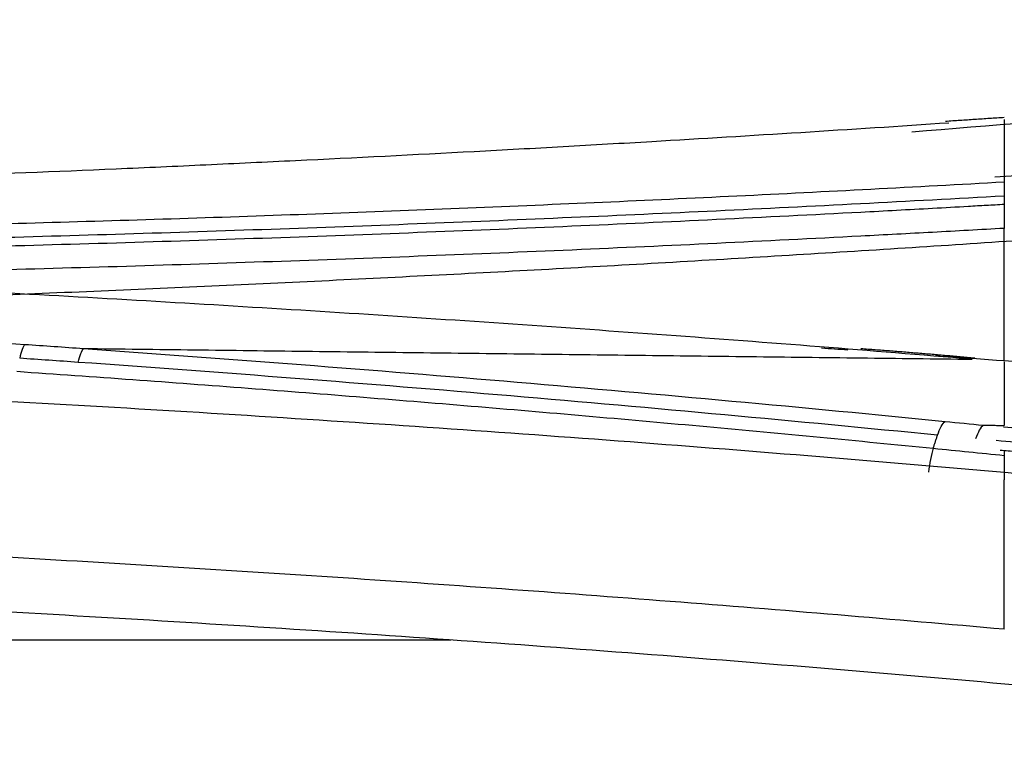
# Model space of a CAD drawing. Units: inches. Extents: x 9 to 10058, y 7 to 4192.
# Drawn here: x 6989 to 7002, y 1568 to 1578 of the extents above; entities that cross this region are included whole.
import ezdxf

# ---------------------------------------------------------------- set-up
doc = ezdxf.new("R2010")
doc.units = ezdxf.units.IN
doc.header["$MEASUREMENT"] = 0
doc.layers.add('LG-DIMENSION', color=7, linetype='Continuous')
doc.layers.add('LG-Product', color=3, linetype='Continuous')
doc.styles.add('GHS', font='txt')
doc.dimstyles.new('LG_DIM', dxfattribs={"dimtxt": 20, "dimasz": 20, "dimexe": 5, "dimexo": 10, "dimgap": 5, "dimtad": 1, "dimtoh": 1, "dimdec": 0, "dimzin": 0, "dimdsep": 46, "dimtxsty": 'GHS', "dimcen": 0.09, "dimclrd": 7, "dimclre": 7, "dimadec": 0, "dimazin": 0, "dimtfac": 1, "dimtdec": 0, "dimtofl": 0, "dimtmove": 0, "dimatfit": 0, "dimfxl": 30, "dimtolj": 1, "dimtzin": 0, "dimarcsym": 0})

# ---------------------------------------------------------------- blocks, each defined once
blk = doc.blocks.new('*D13')
at = {"layer": 'Defpoints', "color": 0, "transparency": 16777216}
for p in [(7604.409, 1636.219), (7604.409, 1358.096), (6544.74, 1307.959)]:
    blk.add_point(p, dxfattribs=at)
at = {"layer": 'LG-DIMENSION', "color": 7, "lineweight": -2, "transparency": 16777216}
for p, q in [((6544.74, 1317.959), (6544.74, 1641.219)), ((7604.409, 1368.096), (7604.409, 1641.219)), ((6564.74, 1636.219), (7584.409, 1636.219))]:
    blk.add_line(p, q, dxfattribs=at)
at = {"layer": 'LG-DIMENSION', "color": 7, "transparency": 16777216}
for points in [[(6564.74, 1639.552), (6564.74, 1632.886), (6544.74, 1636.219)], [(7584.409, 1639.552), (7584.409, 1632.886), (7604.409, 1636.219)]]:
    blk.add_solid(points, dxfattribs=at)
at = {"layer": 'LG-DIMENSION', "color": 0, "transparency": 16777216, "insert": (7074.574, 1656.457), "char_height": 20, "attachment_point": 5, "style": 'GHS'}
blk.add_mtext('\\A1;1060 [41 23/32]', dxfattribs=at)

msp = doc.modelspace()

# ---------------------------------------------------------------- linework, layer by layer
at = {"layer": 'LG-Product', "color": 3, "linetype": 'Continuous'}
msp.add_line((6994.959, 1569.596), (6963.324, 1569.596), dxfattribs=at)
for points, degree in [([(7006.86, 1576.609), (7004.867, 1576.424), (7002.863, 1576.252), (7000.85, 1576.092)], 3), ([(7002.032, 1576.277), (7001.28, 1576.227)], 1), ([(7002.032, 1576.253), (7002.032, 1575.454)], 1), ([(7002.032, 1575.274), (7002.032, 1575.17)], 1), ([(7002.032, 1573.164), (7002.032, 1574.861)], 1), ([(6985.825, 1573.615), (6987.059, 1573.541), (6988.289, 1573.462), (6989.514, 1573.378)], 3), ([(6989.514, 1573.378), (6989.764, 1573.361), (6990.014, 1573.343), (6990.264, 1573.325)], 3), ([(6990.264, 1573.325), (7001.616, 1573.188)], 1), ([(7000.031, 1573.305), (6999.92, 1573.313), (6999.808, 1573.32), (6999.697, 1573.328)], 3), ([(7001.648, 1573.201), (7000.93, 1573.267), (7000.2, 1573.321)], 2), ([(6990.196, 1573.148), (6989.946, 1573.165), (6989.697, 1573.183), (6989.447, 1573.2)], 3), ([(7002.032, 1573.153), (7002.032, 1572.341)], 1), ([(7001.276, 1572.393), (7001.44, 1572.377), (7001.602, 1572.361), (7001.765, 1572.345)], 3), ([(7001.765, 1572.345), (7002.032, 1572.341)], 1), ([(7001.125, 1572.05), (7001.179, 1572.216)], 1), ([(7001.125, 1572.05), (7001.428, 1572.02), (7001.73, 1571.989), (7002.032, 1571.959)], 3), ([(7002.032, 1572.02), (7002.032, 1571.959)], 1), ([(7002.032, 1569.735), (7002.032, 1571.647)], 1)]:
    msp.add_open_spline(points, degree=degree, dxfattribs=at)
for points, knots in [([(7001.912, 1575.519), (7002.096, 1575.531), (7002.279, 1575.544), (7003.309, 1575.617), (7004.153, 1575.679), (7005.836, 1575.807), (7007.513, 1575.94), (7009.177, 1576.081), (7010.835, 1576.226), (7011.661, 1576.301), (7012.484, 1576.378)], [0, 0, 0, 0, 0.051346, 0.051346, 0.288509, 0.288509, 0.525673, 0.762836, 0.762836, 1, 1, 1, 1]), ([(7001.324, 1576.207), (7000.066, 1576.122), (6998.8, 1576.043), (6997.151, 1575.946), (6996.773, 1575.924), (6996.016, 1575.882), (6995.637, 1575.861), (6994.498, 1575.8), (6993.356, 1575.742), (6992.21, 1575.688), (6991.445, 1575.652), (6991.062, 1575.635), (6989.912, 1575.585), (6989.144, 1575.554), (6987.604, 1575.495), (6986.833, 1575.467), (6985.287, 1575.416), (6983.739, 1575.368), (6982.186, 1575.328), (6980.63, 1575.292), (6979.851, 1575.276), (6978.292, 1575.248), (6977.511, 1575.236), (6976.339, 1575.221), (6975.948, 1575.216), (6975.166, 1575.208), (6973.992, 1575.197), (6972.817, 1575.191), (6971.641, 1575.188), (6971.249, 1575.188), (6970.464, 1575.188), (6969.288, 1575.19), (6968.11, 1575.196), (6966.54, 1575.208), (6965.754, 1575.217), (6964.969, 1575.227)], [0, 0, 0, 0, 0.107371, 0.107371, 0.13925, 0.13925, 0.17113, 0.17113, 0.234889, 0.266769, 0.266769, 0.298648, 0.298648, 0.362408, 0.362408, 0.426167, 0.426167, 0.489926, 0.553685, 0.553685, 0.617445, 0.617445, 0.681204, 0.681204, 0.713083, 0.713083, 0.744963, 0.808722, 0.808722, 0.840602, 0.840602, 0.872482, 0.936241, 0.936241, 1, 1, 1, 1]), ([(7012.772, 1575.554), (7012.534, 1575.532), (7012.295, 1575.51), (7011.818, 1575.465), (7011.101, 1575.4), (7010.381, 1575.336), (7009.419, 1575.253), (7008.937, 1575.212), (7007.971, 1575.132), (7007.487, 1575.093), (7006.516, 1575.016), (7006.03, 1574.979), (7005.056, 1574.905), (7003.591, 1574.797), (7002.119, 1574.696), (7000.641, 1574.599), (7000.148, 1574.568), (6999.159, 1574.507), (6997.674, 1574.417), (6996.182, 1574.334), (6994.187, 1574.23), (6993.187, 1574.18), (6991.181, 1574.088), (6990.176, 1574.044), (6989.169, 1574.004)], [0, 0, 0, 0, 0.03125, 0.03125, 0.0625, 0.125, 0.125, 0.1875, 0.1875, 0.25, 0.25, 0.3125, 0.3125, 0.375, 0.5, 0.5, 0.5625, 0.5625, 0.625, 0.75, 0.75, 0.875, 0.875, 1, 1, 1, 1]), ([(6988.227, 1574.894), (6988.809, 1574.909), (6989.39, 1574.924), (6990.551, 1574.958), (6991.71, 1574.994), (6992.867, 1575.034), (6994.021, 1575.077), (6994.598, 1575.099), (6995.749, 1575.146), (6996.324, 1575.171), (6997.471, 1575.222), (6998.044, 1575.249), (6999.759, 1575.332), (7000.898, 1575.392), (7002.032, 1575.455)], [0, 0, 0, 0, 0.125, 0.125, 0.25, 0.375, 0.375, 0.5, 0.5, 0.625, 0.625, 0.75, 0.75, 1, 1, 1, 1]), ([(7002.032, 1575.455), (7002.032, 1575.448), (7002.032, 1575.439), (7002.032, 1575.422), (7002.032, 1575.416), (7002.032, 1575.402), (7002.032, 1575.395), (7002.032, 1575.372), (7002.032, 1575.354), (7002.032, 1575.317), (7002.032, 1575.296), (7002.032, 1575.274)], [0, 0, 0, 0, 0.25, 0.25, 0.375, 0.375, 0.5, 0.5, 0.75, 0.75, 1, 1, 1, 1]), ([(7002.032, 1575.274), (7000.81, 1575.205), (6999.583, 1575.141), (6997.119, 1575.024), (6995.883, 1574.97), (6994.022, 1574.897), (6993.4, 1574.874), (6992.155, 1574.83), (6991.532, 1574.809), (6990.284, 1574.771), (6989.659, 1574.753), (6988.407, 1574.719), (6987.78, 1574.704), (6987.153, 1574.689)], [0, 0, 0, 0, 0.25, 0.25, 0.5, 0.5, 0.625, 0.625, 0.75, 0.75, 0.875, 0.875, 1, 1, 1, 1]), ([(6987.165, 1574.586), (6988.419, 1574.614), (6989.67, 1574.646), (6992.165, 1574.722), (6993.409, 1574.766), (6995.268, 1574.839), (6995.887, 1574.864), (6997.123, 1574.918), (6997.739, 1574.947), (6998.97, 1575.006), (6999.585, 1575.037), (7000.504, 1575.085), (7000.963, 1575.11), (7001.498, 1575.14), (7001.727, 1575.153), (7001.88, 1575.161), (7001.956, 1575.166), (7002.032, 1575.17)], [0, 0, 0, 0, 0.25, 0.25, 0.5, 0.5, 0.625, 0.625, 0.75, 0.75, 0.875, 0.875, 0.9375, 0.96875, 0.984375, 0.984375, 1, 1, 1, 1]), ([(7002.032, 1575.17), (7002.032, 1575.148), (7002.032, 1575.125), (7002.032, 1575.076), (7002.032, 1575.051), (7002.032, 1574.998), (7002.032, 1574.971), (7002.032, 1574.916), (7002.032, 1574.889), (7002.032, 1574.861)], [0, 0, 0, 0, 0.25, 0.25, 0.5, 0.5, 0.75, 0.75, 1, 1, 1, 1]), ([(7002.032, 1574.861), (7001.728, 1574.843), (7001.422, 1574.826), (7000.811, 1574.793), (7000.505, 1574.777), (6999.587, 1574.729), (6998.973, 1574.698), (6997.744, 1574.639), (6997.128, 1574.611), (6995.894, 1574.557), (6995.276, 1574.532), (6993.418, 1574.459), (6992.175, 1574.416), (6990.306, 1574.359), (6989.682, 1574.342), (6988.745, 1574.317), (6988.433, 1574.31), (6987.808, 1574.295), (6987.495, 1574.288), (6987.182, 1574.281)], [0, 0, 0, 0, 0.0625, 0.0625, 0.125, 0.125, 0.25, 0.25, 0.375, 0.375, 0.5, 0.5, 0.75, 0.75, 0.875, 0.875, 0.9375, 0.9375, 1, 1, 1, 1]), ([(7001.616, 1573.188), (7000.322, 1573.297), (6999.021, 1573.399), (6997.062, 1573.543), (6996.408, 1573.59), (6995.097, 1573.68), (6994.44, 1573.724), (6993.124, 1573.808), (6992.465, 1573.849), (6991.145, 1573.928), (6990.485, 1573.966), (6989.161, 1574.04), (6988.499, 1574.076), (6987.504, 1574.128), (6987.006, 1574.153), (6986.508, 1574.178), (6986.176, 1574.194), (6986.01, 1574.202), (6985.844, 1574.21)], [0, 0, 0, 0, 0.25, 0.25, 0.375, 0.375, 0.5, 0.5, 0.625, 0.625, 0.75, 0.75, 0.875, 0.875, 0.9375, 0.96875, 0.96875, 1, 1, 1, 1]), ([(6989.514, 1573.378), (6989.502, 1573.364), (6989.49, 1573.342), (6989.468, 1573.281), (6989.457, 1573.243), (6989.447, 1573.2)], [0, 0, 0, 0, 0.5, 0.5, 1, 1, 1, 1]), ([(7006.548, 1571.305), (7006.449, 1571.315), (7006.351, 1571.325), (7006.153, 1571.346), (7005.858, 1571.376), (7005.166, 1571.445), (7003.779, 1571.58), (7002.582, 1571.69), (7000.981, 1571.831), (7000.178, 1571.898), (6998.565, 1572.029), (6997.756, 1572.092), (6996.134, 1572.213), (6995.32, 1572.271), (6993.687, 1572.382), (6992.868, 1572.435), (6991.227, 1572.537), (6990.404, 1572.585), (6988.754, 1572.678), (6987.928, 1572.722), (6985.442, 1572.847), (6983.778, 1572.922), (6981.274, 1573.02), (6980.438, 1573.05), (6978.763, 1573.107), (6977.925, 1573.132), (6976.246, 1573.179), (6975.406, 1573.2), (6973.724, 1573.238), (6972.882, 1573.254), (6971.197, 1573.282), (6970.354, 1573.293), (6968.668, 1573.31), (6967.824, 1573.316), (6966.98, 1573.32)], [0, 0, 0, 0, 0.007812, 0.007812, 0.015625, 0.03125, 0.0625, 0.125, 0.125, 0.1875, 0.1875, 0.25, 0.25, 0.3125, 0.3125, 0.375, 0.375, 0.4375, 0.4375, 0.5, 0.5, 0.625, 0.625, 0.6875, 0.6875, 0.75, 0.75, 0.8125, 0.8125, 0.875, 0.875, 0.9375, 0.9375, 1, 1, 1, 1]), ([(6990.196, 1573.148), (6990.206, 1573.191), (6990.217, 1573.229), (6990.24, 1573.289), (6990.252, 1573.312), (6990.264, 1573.325)], [0, 0, 0, 0, 0.5, 0.5, 1, 1, 1, 1]), ([(6990.264, 1573.325), (6991.194, 1573.26), (6992.12, 1573.191), (6993.968, 1573.048), (6994.889, 1572.973), (6997.643, 1572.74), (6999.467, 1572.573), (7001.276, 1572.393)], [0, 0, 0, 0, 0.25, 0.25, 0.5, 0.5, 1, 1, 1, 1]), ([(7012.547, 1572.261), (7011.486, 1572.368), (7010.42, 1572.47), (7008.812, 1572.618), (7008.275, 1572.666), (7007.197, 1572.759), (7006.657, 1572.805), (7005.034, 1572.94), (7003.947, 1573.025), (7002.31, 1573.147), (7001.762, 1573.186), (7001.193, 1573.226), (7001.172, 1573.227), (7001.151, 1573.229)], [0, 0, 0, 0, 0.284151, 0.284151, 0.426227, 0.426227, 0.568303, 0.568303, 0.852454, 0.852454, 0.99453, 0.99453, 1, 1, 1, 1]), ([(7001.179, 1572.216), (6999.374, 1572.395), (6997.555, 1572.563), (6994.809, 1572.796), (6993.89, 1572.87), (6992.047, 1573.014), (6991.123, 1573.082), (6990.196, 1573.148)], [0, 0, 0, 0, 0.5, 0.5, 0.75, 0.75, 1, 1, 1, 1]), ([(7001.651, 1573.204), (7001.649, 1573.204), (7001.648, 1573.204), (7001.636, 1573.203), (7001.626, 1573.198), (7001.616, 1573.188)], [0, 0, 0, 0, 0.157928, 0.157928, 1, 1, 1, 1]), ([(6989.41, 1573.033), (6990.399, 1572.965), (6991.386, 1572.893), (6992.861, 1572.78), (6993.351, 1572.742), (6994.331, 1572.663), (6994.821, 1572.623), (6996.286, 1572.5), (6997.259, 1572.415), (6999.198, 1572.238), (7000.163, 1572.145), (7001.125, 1572.05)], [0, 0, 0, 0, 0.25, 0.25, 0.375, 0.375, 0.5, 0.5, 0.75, 0.75, 1, 1, 1, 1]), ([(7001.179, 1572.216), (7001.193, 1572.26), (7001.209, 1572.297), (7001.242, 1572.357), (7001.259, 1572.38), (7001.276, 1572.393)], [0, 0, 0, 0, 0.5, 0.5, 1, 1, 1, 1]), ([(7001.765, 1572.345), (7001.748, 1572.331), (7001.73, 1572.309), (7001.697, 1572.249), (7001.681, 1572.211), (7001.666, 1572.168)], [0, 0, 0, 0, 0.5, 0.5, 1, 1, 1, 1]), ([(7002.024, 1572.325), (7002.301, 1572.3), (7002.578, 1572.275), (7004.159, 1572.132), (7005.457, 1572.008), (7006.746, 1571.878)], [0, 0, 0, 0, 0.174662, 0.174662, 1, 1, 1, 1]), ([(7006.636, 1571.701), (7005.238, 1571.842), (7003.831, 1571.977), (7002.253, 1572.118), (7002.092, 1572.133), (7001.931, 1572.147)], [0, 0, 0, 0, 0.898069, 0.898069, 1, 1, 1, 1]), ([(7001.125, 1572.05), (7001.111, 1572.007), (7001.098, 1571.958), (7001.078, 1571.854), (7001.071, 1571.799), (7001.066, 1571.745)], [0, 0, 0, 0, 0.5, 0.5, 1, 1, 1, 1]), ([(7001.978, 1572.026), (7002.046, 1572.02), (7002.115, 1572.014), (7003.664, 1571.877), (7005.135, 1571.736), (7006.595, 1571.585)], [0, 0, 0, 0, 0.043977, 0.043977, 1, 1, 1, 1]), ([(7002.032, 1571.959), (7002.032, 1571.936), (7002.032, 1571.913), (7002.032, 1571.864), (7002.032, 1571.839), (7002.032, 1571.786), (7002.032, 1571.758), (7002.032, 1571.703), (7002.032, 1571.675), (7002.032, 1571.647)], [0, 0, 0, 0, 0.25, 0.25, 0.5, 0.5, 0.75, 0.75, 1, 1, 1, 1]), ([(7002.032, 1569.735), (7000.618, 1569.861), (6999.195, 1569.98), (6997.048, 1570.146), (6996.33, 1570.2), (6994.891, 1570.303), (6994.17, 1570.353), (6992, 1570.497), (6990.547, 1570.586), (6988.358, 1570.707), (6987.626, 1570.746), (6986.161, 1570.819), (6985.427, 1570.854), (6983.957, 1570.92), (6983.22, 1570.951), (6981.745, 1571.009), (6981.007, 1571.036), (6979.527, 1571.087), (6978.787, 1571.11), (6977.304, 1571.153), (6976.562, 1571.173), (6975.076, 1571.209), (6974.333, 1571.225), (6972.845, 1571.253), (6972.1, 1571.266), (6970.61, 1571.287), (6969.865, 1571.295), (6968.373, 1571.309), (6967.627, 1571.314), (6966.881, 1571.318)], [0, 0, 0, 0, 0.125, 0.125, 0.1875, 0.1875, 0.25, 0.25, 0.375, 0.375, 0.4375, 0.4375, 0.5, 0.5, 0.5625, 0.5625, 0.625, 0.625, 0.6875, 0.6875, 0.75, 0.75, 0.8125, 0.8125, 0.875, 0.875, 0.9375, 0.9375, 1, 1, 1, 1]), ([(6966.979, 1570.627), (6968.666, 1570.619), (6970.351, 1570.602), (6972.876, 1570.562), (6973.717, 1570.546), (6974.979, 1570.519), (6975.399, 1570.509), (6976.239, 1570.489), (6976.659, 1570.478), (6978.758, 1570.421), (6982.105, 1570.31), (6985.429, 1570.162), (6987.5, 1570.057), (6987.914, 1570.035), (6988.741, 1569.991), (6989.979, 1569.923), (6991.212, 1569.849), (6993.669, 1569.695), (6996.926, 1569.47), (7001.749, 1569.076), (7004.923, 1568.774), (7006.499, 1568.613)], [0, 0, 0, 0, 0.125, 0.125, 0.1875, 0.1875, 0.21875, 0.21875, 0.25, 0.25, 0.375, 0.5, 0.5, 0.53125, 0.53125, 0.5625, 0.625, 0.625, 0.75, 0.875, 1, 1, 1, 1])]:
    msp.add_open_spline(points, degree=3, knots=knots, dxfattribs=at)

# ---------------------------------------------------------------- dimensions: what is measured, and where the dimension line sits
at = {"layer": 'LG-DIMENSION'}
dim = msp.add_linear_dim(base=(7604.409, 1636.219), p1=(6544.74, 1307.959), p2=(7604.409, 1358.096), dimstyle='LG_DIM', dxfattribs=at)
dim.commit()
dim.dimension.update_dxf_attribs({"geometry": '*D13', "text_midpoint": (7074.574, 1656.457)})

doc.saveas('drawing.dxf')
